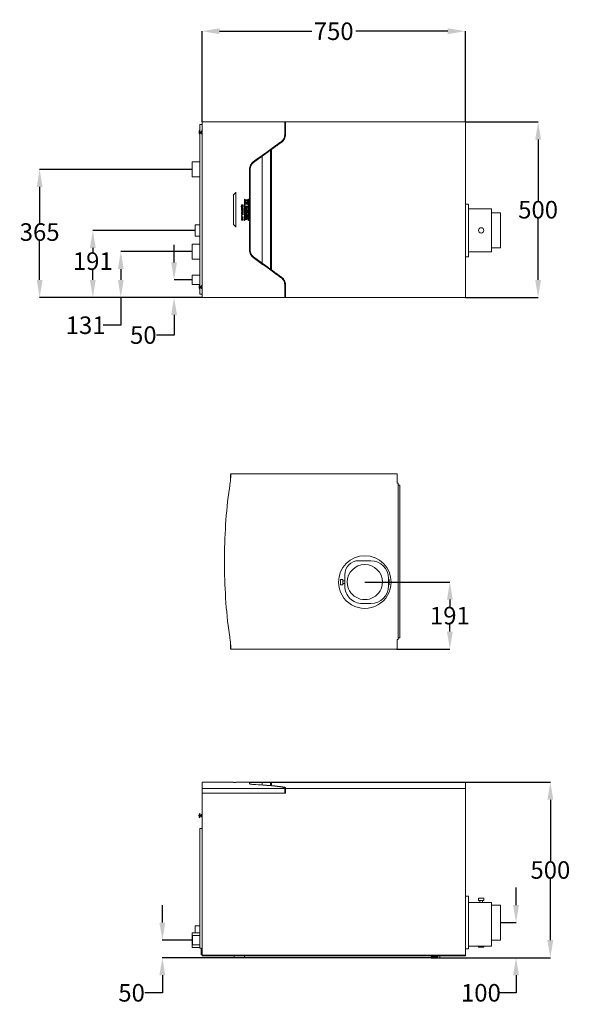
# Model space of a CAD drawing. Units: millimetres. Extents: x 1535 to 3103, y -19416 to -16611.
import ezdxf

# ---------------------------------------------------------------- set-up
doc = ezdxf.new("R2010")
doc.units = ezdxf.units.MM
doc.dimstyles.get("Standard").update_dxf_attribs({"dimtxt": 0.18, "dimasz": 0.18, "dimexe": 0.18, "dimexo": 0.0625, "dimgap": 0.09, "dimtad": 0, "dimtih": 1, "dimtoh": 1, "dimdec": 4, "dimzin": 0, "dimdsep": 46, "dimtxsty": 'Standard', "dimcen": 0.09, "dimadec": 0, "dimazin": 0, "dimtfac": 1, "dimtdec": 4, "dimtofl": 0, "dimtmove": 0, "dimatfit": 3, "dimfxl": 1, "dimtolj": 1, "dimtzin": 0, "dimarcsym": 0})

# ---------------------------------------------------------------- blocks, each defined once
blk = doc.blocks.new('A$C14b26c40')
at = {"color": 0, "linetype": 'Continuous', "lineweight": 0, "extrusion": (0, 1, -2.22045e-16)}
for p, q in [((59, 1450), (9, 1450)), ((9, 1424.7), (9, 1450)), ((109, 1450), (59, 1450)), ((109, 1424.7), (109, 1450)), ((38, 1424.7), (-2, 1424.7)), ((-2, 1359.4), (-2, 1424.7)), ((38, 1424.7), (70, 1424.7)), ((120, 1424.7), (70, 1424.7)), ((120, 1359.4), (120, 1424.7)), ((59, 1359.4), (-16, 1359.4)), ((-16, 1350), (-16, 1359.4)), ((134, 1359.4), (59, 1359.4)), ((134, 1350), (134, 1359.4)), ((-250, 835.5), (-250, 837.5)), ((250, 835.5), (250, 837.5)), ((-152.2, 771.2), (-134.6, 747)), ((134.6, 747), (152.2, 771.2)), ((-116, 737.5), (51.3, 737.5)), ((-30.1, 732.8), (-30.1, 731.8)), ((31.2, 732.8), (-30.1, 732.8)), ((-30.1, 731.8), (31.2, 731.8)), ((-27.8, 730.3), (-27.8, 722.9)), ((-20.3, 730.3), (-27.8, 730.3)), ((-17.7, 730.3), (-20.3, 730.3)), ((17.9, 730.4), (16.4, 730.4)), ((16.4, 730.4), (16.4, 723)), ((17.9, 727.6), (17.9, 730.4)), ((31.2, 731.8), (31.2, 732.8)), ((51.3, 737.5), (116, 737.5)), ((-30.1, 721.8), (-30.1, 720.8)), ((31.2, 721.8), (-30.1, 721.8)), ((-30.1, 720.8), (31.2, 720.8)), ((-27.8, 722.9), (-20.3, 722.9)), ((-26.4, 729), (-21.7, 729)), ((-26.4, 724.2), (-26.4, 729)), ((-21.7, 724.2), (-26.4, 724.2)), ((-21.7, 729), (-21.7, 724.2)), ((-20.3, 729), (-18.4, 729)), ((-20.3, 727), (-20.3, 729)), ((-18.2, 727), (-20.3, 727)), ((-20.3, 725.8), (-18.5, 725.8)), ((-20.3, 722.9), (-20.3, 725.8)), ((-17.3, 722.9), (-15.8, 722.9)), ((-14.1, 716.8), (-14.1, 713.4)), ((-9.8, 717.6), (-13.4, 717.6)), ((-13.4, 712.6), (-10.3, 712.6)), ((-13.2, 714.3), (-13.2, 716)), ((-12.4, 716.7), (-10.8, 716.7)), ((-10.8, 713.5), (-12.4, 713.5)), ((-10.3, 712.6), (-9.6, 711.3)), ((-10, 716), (-10, 714.3)), ((-8.5, 728.3), (-9.9, 728.3)), ((-9.9, 728.3), (-9.9, 722.9)), ((-9.9, 722.9), (-8.4, 722.9)), ((-9.6, 711.3), (-8.6, 711.9)), ((-9.1, 712.8), (-9.1, 716.8)), ((-8.6, 711.9), (-9.1, 712.8)), ((-7.4, 717.6), (-8.6, 717.6)), ((-8.6, 717.6), (-8.6, 713.4)), ((-8.5, 727.4), (-8.5, 728.3)), ((-8.4, 722.9), (-8.4, 725.8)), ((-7.9, 712.6), (-3.9, 712.6)), ((-7.4, 714.3), (-7.4, 717.6)), ((-5.1, 713.5), (-6.7, 713.5)), ((-6.4, 726.9), (-6.4, 728.5)), ((-2.2, 726.2), (-4.6, 726.2)), ((-4.6, 725.3), (-0.7, 725.3)), ((-4.3, 717.6), (-4.3, 714.3)), ((-3.1, 717.6), (-4.3, 717.6)), ((-3.1, 713.4), (-3.1, 717.6)), ((-0.9, 724.6), (-2.2, 724.6)), ((-2.1, 717.6), (-2.1, 712.6)), ((-0.9, 717.6), (-2.1, 717.6)), ((-2.1, 712.6), (-0.9, 712.6)), ((-0.9, 712.6), (-0.9, 717.6)), ((0.2, 717.4), (0.2, 712.8)), ((1.7, 717.4), (0.2, 717.4)), ((0.2, 712.8), (1.2, 712.8)), ((0.5, 728.4), (0.5, 723)), ((1.9, 728.4), (0.5, 728.4)), ((0.5, 723), (1.9, 723)), ((1.2, 716.3), (2.8, 712.8)), ((1.2, 712.8), (1.2, 716.3)), ((3.3, 714), (1.7, 717.4)), ((1.9, 727.6), (1.9, 728.4)), ((1.9, 723), (1.9, 726.4)), ((2.8, 712.8), (4.4, 712.8)), ((3.3, 717.4), (3.3, 714)), ((4.4, 717.4), (3.3, 717.4)), ((3.9, 726.4), (3.9, 723)), ((3.9, 723), (5.3, 723)), ((4.4, 712.8), (4.4, 717.4)), ((5.3, 723), (5.3, 726.4)), ((5.3, 717.4), (5.3, 716.3)), ((10.1, 717.4), (5.3, 717.4)), ((5.3, 716.3), (7.1, 716.3)), ((7.1, 716.3), (7.1, 712.8)), ((7.1, 712.8), (8.3, 712.8)), ((7.2, 726.4), (7.2, 723)), ((7.2, 723), (8.6, 723)), ((8.3, 716.3), (10.1, 716.3)), ((8.3, 712.8), (8.3, 716.3)), ((8.6, 723), (8.6, 726.5)), ((12.1, 717.4), (9.6, 712.8)), ((9.6, 712.8), (11.1, 712.8)), ((10.1, 716.3), (10.1, 717.4)), ((11.1, 712.8), (11.6, 713.8)), ((13.8, 726.2), (11.4, 726.2)), ((11.4, 725.3), (15.2, 725.3)), ((11.6, 713.8), (14.4, 713.8)), ((13.9, 717.4), (12.1, 717.4)), ((12.1, 714.6), (13, 716.3)), ((13.9, 714.6), (12.1, 714.6)), ((13, 716.3), (13.9, 714.6)), ((15.1, 724.6), (13.8, 724.6)), ((16.5, 712.8), (13.9, 717.4)), ((14.4, 713.8), (14.9, 712.8)), ((14.9, 712.8), (16.5, 712.8)), ((16.4, 723), (17.9, 723)), ((17.9, 723), (17.9, 726.2)), ((20.6, 716.9), (18.5, 712.9)), ((18.5, 712.9), (19.8, 712.9)), ((19.8, 712.9), (20.3, 713.9)), ((19.9, 726.2), (19.9, 723)), ((19.9, 723), (21.5, 723)), ((20.3, 713.9), (22.1, 713.9)), ((20.5, 714.6), (21.2, 716)), ((22, 714.6), (20.5, 714.6)), ((21.8, 716.9), (20.6, 716.9)), ((21.2, 716), (22, 714.6)), ((21.5, 723), (21.5, 726.7)), ((23.9, 712.9), (21.8, 716.9)), ((22.1, 713.9), (22.6, 712.9)), ((22.6, 712.9), (23.9, 712.9)), ((22.8, 726.7), (24.3, 726.7)), ((26.9, 716.9), (25.8, 716.9)), ((25.8, 715.8), (26.9, 715.8)), ((26.9, 714.1), (25.8, 714.1)), ((25.8, 712.9), (26.9, 712.9)), ((26.2, 725.8), (26.2, 725)), ((26.4, 723), (27.9, 723)), ((26.9, 715.8), (26.9, 716.9)), ((26.9, 712.9), (26.9, 714.1)), ((27.6, 724.1), (27.6, 727.1)), ((28, 716.9), (28, 712.9)), ((30, 716.9), (28, 716.9)), ((28, 712.9), (30, 712.9)), ((28.8, 716.1), (30, 716.1)), ((28.8, 715.3), (28.8, 716.1)), ((30, 715.3), (28.8, 715.3)), ((28.8, 714.5), (30, 714.5)), ((28.8, 713.7), (28.8, 714.5)), ((30, 713.7), (28.8, 713.7)), ((30, 716.1), (30, 716.9)), ((30, 714.5), (30, 715.3)), ((30, 712.9), (30, 713.7)), ((31.2, 720.8), (31.2, 721.8)), ((-242.4, 593.3), (-242.4, 600)), ((-242.4, 593.3), (-226.2, 593.3)), ((-213.6, 593.7), (-226.7, 593.7)), ((-222, 597.4), (-218.3, 597.4)), ((-221.3, 593.7), (-221.3, 597.4)), ((-219.1, 597.4), (-219.1, 593.7)), ((-214.2, 593.3), (214.2, 593.3)), ((-136.2, 593.3), (-136.2, 571.5)), ((-93.8, 571.5), (-93.8, 593.3)), ((43, 593.3), (43, 580.2)), ((75, 580.2), (75, 593.3)), ((98.2, 593.3), (98.2, 571.5)), ((140.6, 571.5), (140.6, 593.3)), ((186.5, 593.3), (186.5, 571.5)), ((213.4, 571.5), (213.4, 593.3)), ((226.8, 593.7), (213.6, 593.7)), ((218.4, 597.4), (222, 597.4)), ((219.1, 593.7), (219.1, 597.4)), ((221.3, 597.4), (221.3, 593.7)), ((226.2, 593.3), (240.9, 593.3)), ((240.9, 600), (240.9, 593.3)), ((-136.2, 571.5), (-93.8, 571.5)), ((43, 580.2), (75, 580.2)), ((98.2, 571.5), (140.6, 571.5)), ((186.5, 571.5), (213.4, 571.5))]:
    blk.add_line(p, q, dxfattribs=at)
at = {"color": 0, "linetype": 'Continuous', "lineweight": 0, "extrusion": (0, -2.22045e-16, -1)}
for centre, radius, start, end in [((-59, 1395), 7.5, 270, 90), ((-59, 1395), 7.5, 90, 270), ((18.5, 724.8), 0.979, 90, 188), ((18.4, 728), 0.944, 90, 150), ((18.2, 727.6), 0.649, 190, 270), ((18.6, 728), 1.12, 152.5603, 206.1144), ((7.2, 724.9), 8.92, 346.6276, 0.3859), ((12.4, 716), 0.77, 360, 90), ((12.4, 714.3), 0.77, 270, 0), ((10.8, 716), 0.77, 90, 180), ((10.8, 714.3), 0.769, 180, 270), ((7.1, 725.8), 1.29, 0, 76.5206), ((7.1, 725.8), 1.29, 76.5206, 122.1313), ((6.7, 714.3), 0.77, 270, 0), ((5.1, 714.3), 0.769, 180, 270), ((3.3, 725.1), 1.28, 203.332, 8.2742), ((3.4, 726.2), 1.22, 0, 180), ((-2.9, 726.4), 0.961, 0, 180), ((-6.3, 726.4), 0.942, 0, 180), ((-12.6, 725.1), 1.28, 203.332, 8.2742), ((-12.6, 726.2), 1.22, 0, 180), ((-18.9, 726.4), 1.04, 348.187, 191.813), ((-24.8, 724.6), 0.737, 301.727, 18.273), ((-25, 724.4), 1.03, 25.5209, 99.3758), ((-25, 726.7), 0.76, 359.0508, 76.9492), ((-24.5, 729.5), 3.4, 245.4904, 272.5096), ((-25, 725.2), 1.32, 249.5894, 294.3321), ((-25.4, 725.8), 1.74, 72.9933, 104.5096), ((-25.8, 714.9), 0.857, 270, 90), ((-25, 725), 1.14, 180, 249.5894), ((-25.7, 726.9), 0.559, 104.5096, 245.4904), ((-30.5, 724.1), 2.9, 337.6012, 0)]:
    blk.add_arc(centre, radius, start, end, dxfattribs=at)
at = {"color": 0, "linetype": 'Continuous', "lineweight": 0}
for centre, radius, start, end in [((-116, 760.5), 23, 216, 270), ((-17.7, 728.3), 1.99, 290, 90), ((116, 760.5), 23, 270, 324), ((-14.3, 724.2), 3.27, 172, 204), ((-17.6, 725), 1.5, 359.6141, 69.8279), ((-13.4, 716.8), 0.77, 90, 180), ((-13.4, 713.4), 0.77, 180, 270), ((-9.8, 716.8), 0.77, 0, 90), ((-7.9, 713.4), 0.77, 180, 270), ((-6.8, 726.7), 1.82, 77.4414, 158.0893), ((-3.4, 725.8), 2.69, 349.6951, 191.9988), ((-3.4, 725.4), 2.65, 184.2718, 342.2395), ((-3.9, 713.4), 0.77, 270, 0), ((3.5, 726.7), 1.85, 30.9134, 150.8836), ((6.8, 726.4), 2.05, 34.7711, 145.2289), ((7.3, 726.8), 1.35, 345.2289, 34.7711), ((12.6, 725.8), 2.69, 349.6951, 191.9988), ((12.6, 725.4), 2.65, 184.2718, 342.2395), ((19.6, 726.7), 1.91, 0, 150), ((24.3, 724.4), 1.67, 142.5096, 223.641), ((24.6, 726.6), 1.84, 102.738, 176.9461), ((24.3, 724.4), 1.67, 87.4904, 142.5096), ((24.5, 725.7), 2.82, 237.7902, 279.5805), ((25.8, 714.9), 2, 90, 270), ((25.3, 723.5), 4.99, 77.262, 102.738), ((25, 724.1), 1.24, 269.8556, 344.1444), ((25.4, 726.4), 0.999, 260.6242, 323.3758), ((28.5, 723.9), 2.33, 182.0066, 201.9934), ((26.4, 727.1), 1.22, 0, 90)]:
    blk.add_arc(centre, radius, start, end, dxfattribs=at)
for points, knots in [([(-250, 1350), (-243.1, 1350), (-236.2, 1350), (-222.5, 1350), (-215.7, 1350), (-209, 1350)], [-41.285922, -41.285922, -41.285922, -41.285922, -20.63483, -20.63483, 0, 0, 0, 0]), ([(-250, 837.5), (-250, 921.1), (-250, 1009.7), (-250, 1175.5), (-250, 1266.9), (-250, 1350)], [-505.856177, -505.856177, -505.856177, -505.856177, -249.283382, -249.283382, 0, 0, 0, 0]), ([(-209, 1350), (-209, 1350), (-209, 1350), (-139.8, 1350), (-69.9, 1350), (69.9, 1350), (139.8, 1350), (209, 1350)], [-419.26153, -419.26153, -419.26153, -419.26153, -419.261035, -419.261035, -209.630268, -209.630268, 0, 0, 0, 0]), ([(209, 1350), (215.7, 1350), (222.5, 1350), (236.2, 1350), (243.1, 1350), (250, 1350)], [-41.285914, -41.285914, -41.285914, -41.285914, -20.647328, -20.647328, -0.00608, -0.00608, -0.00608, -0.00608]), ([(250, 1350), (250, 1266.9), (250, 1175.5), (250, 1009.7), (250, 921.1), (250, 837.5)], [-494.187217, -494.187217, -494.187217, -494.187217, -250.652029, -250.652029, -0.000011, -0.000011, -0.000011, -0.000011]), ([(-213.1, 837.5), (-219.2, 837.5), (-225.3, 837.5), (-237.7, 837.5), (-243.8, 837.5), (-250, 837.5)], [-37.002598, -37.002598, -37.002598, -37.002598, -18.500762, -18.500762, -0.000021, -0.000021, -0.000021, -0.000021]), ([(-250, 835.5), (-243.8, 835.5), (-237.7, 835.5), (-225.3, 835.5), (-219.2, 835.5), (-213.1, 835.5)], [0, 0, 0, 0, 18.500623, 18.500623, 37.00151, 37.00151, 37.00151, 37.00151]), ([(-250, 600), (-250, 639.3), (-250, 678.5), (-250, 757), (-250, 796.3), (-250, 835.5)], [0, 0, 0, 0, 117.75004, 117.75004, 235.500079, 235.500079, 235.500079, 235.500079]), ([(-192.8, 827.2), (-194.1, 829), (-195.6, 830.5), (-198.7, 833), (-200.2, 834), (-203.5, 835.7), (-205.4, 836.4), (-209.3, 837.3), (-211.2, 837.5), (-213.1, 837.5)], [-23.745913, -23.745913, -23.745913, -23.745913, -17.182639, -17.182639, -11.876434, -11.876434, -5.748162, -5.748162, -0.000001, -0.000001, -0.000001, -0.000001]), ([(-213.1, 835.5), (-211.3, 835.5), (-209.6, 835.3), (-206, 834.5), (-204.3, 833.8), (-201.2, 832.3), (-199.8, 831.4), (-197, 829.1), (-195.6, 827.6), (-194.5, 826)], [0.000017, 0.000017, 0.000017, 0.000017, 5.296859, 5.296859, 10.915713, 10.915713, 15.854912, 15.854912, 21.841001, 21.841001, 21.841001, 21.841001]), ([(-194.5, 826), (-192.2, 822.9), (-189.9, 819.7), (-185.3, 813.5), (-183.1, 810.3), (-180.8, 807.2)], [0.000017, 0.000017, 0.000017, 0.000017, 11.703862, 11.703862, 23.407759, 23.407759, 23.407759, 23.407759]), ([(-181, 810.8), (-182.9, 813.6), (-184.9, 816.3), (-188.9, 821.7), (-190.9, 824.5), (-192.8, 827.2)], [-20.317687, -20.317687, -20.317687, -20.317687, -10.158837, -10.158837, -0.000017, -0.000017, -0.000017, -0.000017]), ([(180.8, 807.2), (183.1, 810.3), (185.3, 813.5), (189.9, 819.7), (192.2, 822.9), (194.5, 826)], [0, 0, 0, 0, 11.702388, 11.702388, 23.404723, 23.404723, 23.404723, 23.404723]), ([(192.8, 827.2), (190.9, 824.5), (188.9, 821.7), (184.9, 816.3), (182.9, 813.6), (181, 810.9)], [-20.314539, -20.314539, -20.314539, -20.314539, -10.157287, -10.157287, 0, 0, 0, 0]), ([(213.1, 837.5), (211.2, 837.5), (209.3, 837.3), (205.4, 836.4), (203.5, 835.7), (200.2, 834), (198.7, 833), (195.6, 830.5), (194.1, 829), (192.8, 827.2)], [-23.74419, -23.74419, -23.74419, -23.74419, -18.000421, -18.000421, -11.877372, -11.877372, -6.567902, -6.567902, -0.000055, -0.000055, -0.000055, -0.000055]), ([(194.5, 826), (195.6, 827.6), (197, 829.1), (199.8, 831.4), (201.2, 832.3), (204.3, 833.8), (206, 834.5), (209.6, 835.3), (211.3, 835.5), (213.1, 835.5)], [0.000015, 0.000015, 0.000015, 0.000015, 5.981062, 5.981062, 10.916486, 10.916486, 16.539303, 16.539303, 21.839426, 21.839426, 21.839426, 21.839426]), ([(250, 837.5), (243.8, 837.5), (237.7, 837.5), (225.3, 837.5), (219.2, 837.5), (213.1, 837.5)], [-37.002102, -37.002102, -37.002102, -37.002102, -18.501227, -18.501227, -0.000002, -0.000002, -0.000002, -0.000002]), ([(213.1, 835.5), (219.2, 835.5), (225.3, 835.5), (237.7, 835.5), (243.8, 835.5), (250, 835.5)], [0.000014, 0.000014, 0.000014, 0.000014, 18.496367, 18.496367, 36.992455, 36.992455, 36.992455, 36.992455]), ([(250, 835.5), (250, 796.3), (250, 757), (250, 678.5), (250, 639.3), (250, 600)], [0, 0, 0, 0, 117.75004, 117.75004, 235.500079, 235.500079, 235.500079, 235.500079]), ([(-171.3, 797.5), (-172.9, 799.7), (-174.5, 802), (-177.7, 806.4), (-179.3, 808.6), (-181, 810.8)], [-16.533837, -16.533837, -16.533837, -16.533837, -8.26692, -8.26692, 0, 0, 0, 0]), ([(-180.8, 807.2), (-173.3, 797), (-165.9, 786.7), (-151.1, 766.3), (-143.6, 756), (-136.2, 745.8)], [-76.010584, -76.010584, -76.010584, -76.010584, -38.005385, -38.005385, -0.000327, -0.000327, -0.000327, -0.000327]), ([(51.3, 797.5), (14.1, 797.5), (-23, 797.5), (-97.3, 797.5), (-134.4, 797.5), (-171.3, 797.5)], [-222.935899, -222.935899, -222.935899, -222.935899, -111.458383, -111.458383, 0, 0, 0, 0]), ([(-152.2, 771.2), (-155.1, 775.3), (-158.1, 779.3), (-163.9, 787.4), (-166.9, 791.5), (-169.8, 795.5)], [-30.046557, -30.046557, -30.046557, -30.046557, -15.023308, -15.023308, -0.000037, -0.000037, -0.000037, -0.000037]), ([(-169.8, 795.5), (-133.1, 795.5), (-96.3, 795.5), (-22.6, 795.5), (14.4, 795.5), (51.3, 795.5)], [-221.501048, -221.501048, -221.501048, -221.501048, -110.760203, -110.760203, -0.000516, -0.000516, -0.000516, -0.000516]), ([(171.3, 797.5), (151.3, 797.5), (131.4, 797.5), (91.3, 797.5), (71.3, 797.5), (51.3, 797.5)], [-120.374736, -120.374736, -120.374736, -120.374736, -60.189703, -60.189703, -0.000579, -0.000579, -0.000579, -0.000579]), ([(51.3, 795.5), (71.1, 795.5), (90.9, 795.5), (130.4, 795.5), (150.1, 795.5), (169.8, 795.5)], [-118.911825, -118.911825, -118.911825, -118.911825, -59.458029, -59.458029, -0.000035, -0.000035, -0.000035, -0.000035]), ([(136.2, 745.8), (143.6, 756), (151.1, 766.3), (165.9, 786.7), (173.3, 797), (180.8, 807.2)], [-76.013114, -76.013114, -76.013114, -76.013114, -38.006628, -38.006628, 0, 0, 0, 0]), ([(169.8, 795.5), (166.9, 791.5), (163.9, 787.4), (158.1, 779.3), (155.1, 775.3), (152.2, 771.2)], [-30.046719, -30.046719, -30.046719, -30.046719, -15.023446, -15.023446, -0.000196, -0.000196, -0.000196, -0.000196]), ([(181, 810.9), (179.3, 808.6), (177.7, 806.4), (174.5, 802), (172.9, 799.7), (171.3, 797.5)], [-16.536975, -16.536975, -16.536975, -16.536975, -8.268486, -8.268486, 0, 0, 0, 0]), ([(152.2, 771.2), (101.6, 771.2), (50.8, 771.2), (-50.8, 771.2), (-101.6, 771.2), (-152.2, 771.2)], [-304.916092, -304.916092, -304.916092, -304.916092, -152.460224, -152.460224, -0.000166, -0.000166, -0.000166, -0.000166]), ([(-136.2, 745.8), (-135, 744.2), (-133.6, 742.7), (-130.6, 740.1), (-129, 739.1), (-125.4, 737.3), (-123.4, 736.5), (-119.5, 735.7), (-117.8, 735.5), (-116, 735.5)], [-23.65272, -23.65272, -23.65272, -23.65272, -17.510991, -17.510991, -11.83071, -11.83071, -5.397836, -5.397836, -0.000495, -0.000495, -0.000495, -0.000495]), ([(-116, 735.5), (-88.2, 735.5), (-60.3, 735.5), (-4.5, 735.5), (23.4, 735.5), (51.3, 735.5)], [-167.332601, -167.332601, -167.332601, -167.332601, -83.677369, -83.677369, -0.000366, -0.000366, -0.000366, -0.000366]), ([(51.3, 735.5), (62.1, 735.5), (72.8, 735.5), (94.4, 735.5), (105.2, 735.5), (116, 735.5)], [-64.803846, -64.803846, -64.803846, -64.803846, -32.402159, -32.402159, -0.000423, -0.000423, -0.000423, -0.000423]), ([(116, 735.5), (117.7, 735.5), (119.5, 735.7), (123.4, 736.5), (125.4, 737.3), (129, 739.1), (130.6, 740.1), (133.6, 742.7), (135, 744.2), (136.2, 745.8)], [-23.651745, -23.651745, -23.651745, -23.651745, -18.257967, -18.257967, -11.830723, -11.830723, -6.146437, -6.146437, -0.000294, -0.000294, -0.000294, -0.000294]), ([(-49.8, 696.7), (-33.2, 696.7), (-16.6, 696.7), (16.6, 696.7), (33.2, 696.7), (49.8, 696.7)], [0.000256, 0.000256, 0.000256, 0.000256, 49.791229, 49.791229, 99.577835, 99.577835, 99.577835, 99.577835]), ([(-42.6, 689.5), (-43.8, 690.7), (-45, 691.9), (-47.4, 694.3), (-48.6, 695.5), (-49.8, 696.7)], [0.000206, 0.000206, 0.000206, 0.000206, 5.067844, 5.067844, 10.135494, 10.135494, 10.135494, 10.135494]), ([(42.6, 689.5), (28.4, 689.5), (14.2, 689.5), (-14.2, 689.5), (-28.4, 689.5), (-42.6, 689.5)], [0.000196, 0.000196, 0.000196, 0.000196, 42.618954, 42.618954, 85.240453, 85.240453, 85.240453, 85.240453]), ([(49.8, 696.7), (48.6, 695.5), (47.4, 694.3), (45, 691.9), (43.8, 690.7), (42.6, 689.5)], [0.000258, 0.000258, 0.000258, 0.000258, 5.067905, 5.067905, 10.135542, 10.135542, 10.135542, 10.135542]), ([(-170, 600), (-183.2, 600), (-196.5, 600), (-223.2, 600), (-236.6, 600), (-250, 600)], [0, 0, 0, 0, 40.25799, 40.25799, 80.515981, 80.515981, 80.515981, 80.515981]), ([(-220.2, 591.4), (-221.5, 591.4), (-222.7, 591.7), (-223.9, 592.1), (-224.9, 592.5), (-225.9, 593), (-226.7, 593.7)], [0, 0, 0, 0, 0.541883, 0.541883, 0.541883, 1, 1, 1, 1]), ([(-222, 597.4), (-222.2, 597.4), (-222.4, 597.5), (-222.6, 597.5), (-222.9, 597.6), (-223.3, 597.7), (-223.5, 597.9), (-223.7, 598), (-223.9, 598.2), (-224, 598.4), (-224.3, 598.6), (-224.5, 599), (-224.6, 599.4), (-224.7, 599.6), (-224.7, 599.8), (-224.7, 600)], [0.1308296, 0.1308296, 0.1308296, 0.1308296, 0.2351204, 0.2351204, 0.2351204, 0.4776569, 0.4776569, 0.4776569, 0.637436, 0.637436, 0.637436, 0.8818534, 0.8818534, 0.8818534, 1, 1, 1, 1]), ([(-213.6, 593.7), (-214.7, 592.9), (-215.8, 592.3), (-217, 591.9), (-218, 591.6), (-219.1, 591.4), (-220.2, 591.4)], [0, 0, 0, 0, 0.541883, 0.541883, 0.541883, 1, 1, 1, 1]), ([(-215.7, 600), (-215.7, 599.6), (-215.8, 599.2), (-216, 598.8), (-216.2, 598.5), (-216.4, 598.2), (-216.7, 598), (-216.9, 597.9), (-217.1, 597.8), (-217.3, 597.7), (-217.6, 597.5), (-218, 597.4), (-218.3, 597.4)], [0, 0, 0, 0, 0.2351204, 0.2351204, 0.2351204, 0.4776569, 0.4776569, 0.4776569, 0.637436, 0.637436, 0.637436, 0.8691704, 0.8691704, 0.8691704, 0.8691704]), ([(170, 600), (113.6, 600), (56.8, 600), (-56.8, 600), (-113.6, 600), (-170, 600)], [-340.842166, -340.842166, -340.842166, -340.842166, -170.421592, -170.421592, 0, 0, 0, 0]), ([(250, 600), (236.6, 600), (223.2, 600), (196.5, 600), (183.2, 600), (170, 600)], [0.000001, 0.000001, 0.000001, 0.000001, 40.257991, 40.257991, 80.515982, 80.515982, 80.515982, 80.515982]), ([(220.2, 591.4), (218.9, 591.4), (217.7, 591.7), (216.5, 592.1), (215.5, 592.5), (214.5, 593), (213.6, 593.7)], [0, 0, 0, 0, 0.541883, 0.541883, 0.541883, 1, 1, 1, 1]), ([(218.4, 597.4), (218.2, 597.4), (218, 597.5), (217.8, 597.5), (217.5, 597.6), (217.1, 597.7), (216.9, 597.9), (216.7, 598), (216.5, 598.2), (216.3, 598.4), (216.1, 598.6), (215.9, 599), (215.8, 599.4), (215.7, 599.6), (215.7, 599.8), (215.7, 600)], [0.1308296, 0.1308296, 0.1308296, 0.1308296, 0.2351204, 0.2351204, 0.2351204, 0.4776569, 0.4776569, 0.4776569, 0.637436, 0.637436, 0.637436, 0.8818534, 0.8818534, 0.8818534, 1, 1, 1, 1]), ([(226.8, 593.7), (225.7, 592.9), (224.6, 592.3), (223.4, 591.9), (222.4, 591.6), (221.3, 591.4), (220.2, 591.4)], [0, 0, 0, 0, 0.541883, 0.541883, 0.541883, 1, 1, 1, 1]), ([(224.7, 600), (224.7, 599.6), (224.6, 599.2), (224.4, 598.8), (224.2, 598.5), (224, 598.2), (223.7, 598), (223.5, 597.9), (223.3, 597.8), (223.1, 597.7), (222.8, 597.5), (222.4, 597.4), (222, 597.4)], [0, 0, 0, 0, 0.2351204, 0.2351204, 0.2351204, 0.4776569, 0.4776569, 0.4776569, 0.637436, 0.637436, 0.637436, 0.8691704, 0.8691704, 0.8691704, 0.8691704])]:
    blk.add_open_spline(points, degree=3, knots=knots, dxfattribs=at)
blk = doc.blocks.new('A$Ca38bf96e')
at = {"color": 0, "linetype": 'Continuous', "lineweight": 0, "extrusion": (2.22045e-16, 1, -2.22045e-16)}
for p, q in [((-150, 1450), (-150, 1424.7)), ((-50, 1450), (-150, 1450)), ((-50, 1424.7), (-50, 1450)), ((-107.2, 1424.7), (-157.2, 1424.7)), ((-157.2, 1359.4), (-157.2, 1424.7)), ((-107.2, 1424.7), (-82.8, 1424.7)), ((-32.8, 1424.7), (-82.8, 1424.7)), ((-32.8, 1424.7), (-32.8, 1359.4)), ((-169.6, 1387.5), (-169.6, 1402.5)), ((-169.6, 1402.5), (-162.6, 1402.5)), ((-162.6, 1387.5), (-169.6, 1387.5)), ((-162.6, 1402.5), (-162.6, 1387.5)), ((-162.6, 1398.5), (-157.2, 1398.5)), ((-157.2, 1391.5), (-162.6, 1391.5)), ((-32.8, 1402.5), (-30.4, 1402.5)), ((-30.4, 1387.5), (-32.8, 1387.5)), ((-30.4, 1387.5), (-30.4, 1402.5)), ((-500, 797.5), (-500, 1350)), ((-481.8, 1350), (-9.6, 1350)), ((-175, 1359.4), (-175, 1350)), ((-25, 1359.4), (-175, 1359.4)), ((-25, 1350), (-25, 1359.4)), ((-7.6, 1350), (-9.6, 1350)), ((-7.6, 1350), (-7.6, 600)), ((-7.6, 1350), (-6.8, 1350)), ((-6.8, 1350), (-5, 1350)), ((-5, 1350), (-5, 600)), ((0, 1277.7), (-5, 1277.7)), ((-5, 1271.6), (-2.5, 1271.6)), ((-2.5, 1271.6), (-2.5, 1253)), ((0, 1253), (0, 1277.7)), ((-2.5, 1253), (0, 1253)), ((-482.2, 837.5), (-468.8, 837.5)), ((-468.8, 835.5), (-482.2, 835.5)), ((-468.8, 600), (-468.8, 837.5)), ((-468.8, 835.5), (-468.8, 600)), ((-500, 771.2), (-500, 795.5)), ((-490, 795.5), (-490.3, 795.5)), ((-489.9, 797.5), (-490.2, 797.5)), ((-492, 771.2), (-492.2, 771.2)), ((-500, 732.8), (-500, 735.5)), ((-500, 731.8), (-500, 732.8)), ((-500, 732.8), (-499.7, 732.8)), ((-500, 730.4), (-500, 731.8)), ((-499.7, 731.8), (-500, 731.8)), ((-499.9, 730.4), (-500, 730.4)), ((-500, 728.6), (-500, 730.4)), ((-500, 728.6), (-500, 728.5)), ((-499.9, 728.6), (-500, 728.6)), ((-500, 728.5), (-500, 728.4)), ((-499.8, 728.5), (-500, 728.5)), ((-499.8, 728.4), (-500, 728.4)), ((-500, 728.4), (-500, 727.1)), ((-500, 724.1), (-500, 727.1)), ((-500, 723), (-500, 724.1)), ((-499.7, 723), (-500, 723)), ((-500, 723), (-500, 722.9)), ((-500, 722.9), (-500, 722.8)), ((-499.8, 722.9), (-500, 722.9)), ((-500, 721.8), (-500, 722.8)), ((-500, 722.8), (-500, 722.8)), ((-499.8, 722.8), (-500, 722.8)), ((-499.9, 722.8), (-500, 722.8)), ((-499.7, 721.8), (-500, 721.8)), ((-500, 720.8), (-500, 721.8)), ((-500, 717.4), (-500, 720.8)), ((-500, 720.8), (-499.7, 720.8)), ((-500, 716.9), (-500, 717.4)), ((-500, 717.4), (-499.9, 717.4)), ((-499.7, 716.9), (-500, 716.9)), ((-500, 716.1), (-500, 716.9)), ((-499.7, 716.1), (-500, 716.1)), ((-500, 715.3), (-500, 716.1)), ((-499.7, 715.3), (-500, 715.3)), ((-500, 714.5), (-500, 715.3)), ((-499.7, 714.5), (-500, 714.5)), ((-500, 713.7), (-500, 714.5)), ((-499.7, 713.7), (-500, 713.7)), ((-500, 712.9), (-500, 713.7)), ((-499.7, 712.9), (-500, 712.9)), ((-500, 712.8), (-500, 712.9)), ((-500, 696.7), (-500, 712.8)), ((-499.9, 712.8), (-500, 712.8)), ((0, 721.4), (-5, 721.4)), ((0, 706.4), (0, 721.4)), ((0, 691.4), (0, 706.4)), ((-500, 600), (-500, 689.5)), ((0, 691.4), (-5, 691.4)), ((-468.8, 600), (-482.4, 600)), ((-9.6, 600), (-468.8, 600)), ((-404.9, 593.7), (-411.4, 593.7)), ((-406.7, 597.4), (-404.9, 597.4)), ((-406, 593.7), (-406, 597.4)), ((-404.9, 597.4), (-403, 597.4)), ((-398.3, 593.7), (-404.9, 593.7)), ((-403.7, 593.7), (-403.7, 597.4)), ((-368.6, 600), (-368.6, 593.3)), ((-368.6, 593.3), (-27.2, 593.3)), ((-91, 580.2), (-91, 593.3)), ((-71.2, 571.5), (-71.2, 593.3)), ((-63.4, 571.5), (-63.4, 593.3)), ((-36.5, 571.5), (-36.5, 593.3)), ((-28.8, 571.5), (-28.8, 593.3)), ((-27.2, 597.3), (-10.3, 597.3)), ((-27.2, 593.3), (-27.2, 597.3)), ((-9.6, 600), (-7.6, 600)), ((-9.6, 597.6), (-7.6, 600)), ((-6.8, 600), (-7.6, 600)), ((-5, 600), (-6.8, 600)), ((-91, 580.2), (-75, 580.2)), ((-75, 580.2), (-71.2, 580.2)), ((-71.2, 571.5), (-63.4, 571.5)), ((-63.4, 571.5), (-50, 571.5)), ((-50, 571.5), (-36.5, 571.5)), ((-36.5, 571.5), (-28.8, 571.5))]:
    blk.add_line(p, q, dxfattribs=at)
at = {"color": 0, "linetype": 'Continuous', "lineweight": 0, "extrusion": (-4.93038e-32, -2.22045e-16, -1)}
for centre, radius, start, end in [((404.2, 603.7), 12.4, 273.1216, 305.7216), ((406.7, 600.1), 2.67, 270, 357.7067), ((405.5, 603.7), 12.4, 234.2784, 266.8784), ((403, 600.1), 2.67, 182.2933, 270)]:
    blk.add_arc(centre, radius, start, end, dxfattribs=at)
at = {"color": 0, "linetype": 'Continuous', "lineweight": 0}
blk.add_arc((-10.3, 598.2), 0.911, 270, 320, dxfattribs=at)
for points, knots in [([(-500, 1350), (-500, 1350), (-500, 1350), (-500, 1350), (-495.3, 1350), (-485.9, 1350)], [-209.630764, -209.630764, -209.630764, -209.630764, -209.630268, -209.630268, 0, 0, 0, 0]), ([(-485.9, 1350), (-484.6, 1350), (-483.5, 1350), (-482.1, 1350), (-481.8, 1350), (-481.8, 1350)], [-41.285914, -41.285914, -41.285914, -41.285914, -20.647328, -20.647328, -0.00608, -0.00608, -0.00608, -0.00608]), ([(-481.8, 1350), (-481.9, 1266.9), (-482, 1175.5), (-482.1, 1009.7), (-482.2, 921.1), (-482.2, 837.5)], [-494.187217, -494.187217, -494.187217, -494.187217, -250.652029, -250.652029, -0.000011, -0.000011, -0.000011, -0.000011]), ([(-486.9, 827.2), (-487.2, 824.5), (-487.6, 821.7), (-488.3, 816.3), (-488.6, 813.6), (-489, 810.9)], [-20.314539, -20.314539, -20.314539, -20.314539, -10.157287, -10.157287, 0, 0, 0, 0]), ([(-489, 807.2), (-488.6, 810.3), (-488.2, 813.5), (-487.4, 819.7), (-487, 822.9), (-486.7, 826)], [0, 0, 0, 0, 11.702388, 11.702388, 23.404723, 23.404723, 23.404723, 23.404723]), ([(-484.2, 837.5), (-484.4, 837.5), (-484.6, 837.3), (-485.1, 836.4), (-485.3, 835.7), (-485.8, 834), (-486, 833), (-486.5, 830.5), (-486.7, 829), (-486.9, 827.2)], [-23.74419, -23.74419, -23.74419, -23.74419, -18.000421, -18.000421, -11.877372, -11.877372, -6.567902, -6.567902, -0.000055, -0.000055, -0.000055, -0.000055]), ([(-486.7, 826), (-486.5, 827.6), (-486.3, 829.1), (-485.9, 831.4), (-485.7, 832.3), (-485.2, 833.8), (-485, 834.5), (-484.6, 835.3), (-484.4, 835.5), (-484.2, 835.5)], [0.000015, 0.000015, 0.000015, 0.000015, 5.981062, 5.981062, 10.916486, 10.916486, 16.539303, 16.539303, 21.839426, 21.839426, 21.839426, 21.839426]), ([(-482.2, 837.5), (-482.2, 837.5), (-482.4, 837.5), (-483.1, 837.5), (-483.6, 837.5), (-484.2, 837.5)], [-37.002102, -37.002102, -37.002102, -37.002102, -18.501227, -18.501227, -0.000002, -0.000002, -0.000002, -0.000002]), ([(-484.2, 835.5), (-483.6, 835.5), (-483.1, 835.5), (-482.4, 835.5), (-482.2, 835.5), (-482.2, 835.5)], [0.000014, 0.000014, 0.000014, 0.000014, 18.496367, 18.496367, 36.992455, 36.992455, 36.992455, 36.992455]), ([(-482.2, 835.5), (-482.3, 796.3), (-482.3, 757), (-482.4, 678.5), (-482.4, 639.3), (-482.4, 600)], [0, 0, 0, 0, 117.75004, 117.75004, 235.500079, 235.500079, 235.500079, 235.500079]), ([(-490.2, 797.5), (-492.5, 797.5), (-494.4, 797.5), (-497.3, 797.5), (-498.4, 797.5), (-499.1, 797.5)], [-120.374736, -120.374736, -120.374736, -120.374736, -60.189703, -60.189703, -0.000579, -0.000579, -0.000579, -0.000579]), ([(-499.1, 795.5), (-498.4, 795.5), (-497.4, 795.5), (-494.4, 795.5), (-492.6, 795.5), (-490.3, 795.5)], [-118.911825, -118.911825, -118.911825, -118.911825, -59.458029, -59.458029, -0.000035, -0.000035, -0.000035, -0.000035]), ([(-493.8, 745.8), (-493.1, 756), (-492.4, 766.3), (-490.8, 786.7), (-489.9, 797), (-489, 807.2)], [-76.013114, -76.013114, -76.013114, -76.013114, -38.006628, -38.006628, 0, 0, 0, 0]), ([(-490.3, 795.5), (-490.7, 791.5), (-491, 787.4), (-491.6, 779.3), (-491.9, 775.3), (-492.2, 771.2)], [-30.046719, -30.046719, -30.046719, -30.046719, -15.023446, -15.023446, -0.000196, -0.000196, -0.000196, -0.000196]), ([(-489, 810.9), (-489.2, 808.6), (-489.4, 806.4), (-489.8, 802), (-490, 799.7), (-490.2, 797.5)], [-16.536975, -16.536975, -16.536975, -16.536975, -8.268486, -8.268486, 0, 0, 0, 0]), ([(-492.2, 771.2), (-497.4, 771.2), (-500, 771.2), (-500, 771.2), (-500, 771.2), (-500, 771.2)], [-304.916092, -304.916092, -304.916092, -304.916092, -152.460224, -152.460224, -152.45883, -152.45883, -152.45883, -152.45883]), ([(-499.1, 735.5), (-498.7, 735.5), (-498.3, 735.5), (-497, 735.5), (-496.3, 735.5), (-495.5, 735.5)], [-64.803846, -64.803846, -64.803846, -64.803846, -32.402159, -32.402159, -0.000423, -0.000423, -0.000423, -0.000423]), ([(-495.5, 735.5), (-495.3, 735.5), (-495.2, 735.7), (-494.9, 736.5), (-494.7, 737.3), (-494.4, 739.1), (-494.3, 740.1), (-494, 742.7), (-493.9, 744.2), (-493.8, 745.8)], [-23.651745, -23.651745, -23.651745, -23.651745, -18.257967, -18.257967, -11.830723, -11.830723, -6.146437, -6.146437, -0.000294, -0.000294, -0.000294, -0.000294]), ([(-499.2, 696.7), (-499.2, 695.5), (-499.2, 694.3), (-499.3, 691.9), (-499.4, 690.7), (-499.4, 689.5)], [0.000258, 0.000258, 0.000258, 0.000258, 5.067905, 5.067905, 10.135542, 10.135542, 10.135542, 10.135542]), ([(-490.2, 600), (-496.7, 600), (-500, 600), (-500, 600), (-500, 600), (-500, 600)], [-340.842166, -340.842166, -340.842166, -340.842166, -170.421592, -170.421592, -170.421084, -170.421084, -170.421084, -170.421084]), ([(-482.4, 600), (-482.4, 600), (-483.1, 600), (-485.7, 600), (-487.6, 600), (-490.2, 600)], [0.000001, 0.000001, 0.000001, 0.000001, 40.257991, 40.257991, 80.515982, 80.515982, 80.515982, 80.515982])]:
    blk.add_open_spline(points, degree=3, knots=knots, dxfattribs=at)
for points in [[(-499.1, 797.5), (-499.7, 797.5), (-500, 797.5), (-500, 797.5)], [(-500, 795.5), (-500, 795.5), (-499.7, 795.5), (-499.1, 795.5)], [(-500, 735.5), (-500, 735.5), (-499.7, 735.5), (-499.1, 735.5)], [(-500, 696.7), (-500, 696.7), (-499.7, 696.7), (-499.2, 696.7)], [(-499.4, 689.5), (-499.8, 689.5), (-500, 689.5), (-500, 689.5)]]:
    blk.add_open_spline(points, degree=3, dxfattribs=at)
blk = doc.blocks.new('A$C766f65f7')
at = {"color": 0, "linetype": 'Continuous', "lineweight": 0}
for p, q in [((-217.5, 0), (217.8, 0)), ((-217.5, -5), (-217.5, 0)), ((217.8, 0), (217.8, -5)), ((-250, -9.6), (-250, -481.8)), ((-223.5, -7.6), (-248, -7.6)), ((-222.7, -5), (-222.7, -6.8)), ((222.7, -5), (-222.7, -5)), ((222.7, -6.8), (222.7, -5)), ((248, -7.6), (223.5, -7.6)), ((250, -481.8), (250, -9.6)), ((70, -32.8), (48, -32.8)), ((59, -30.4), (51.5, -30.4)), ((51.5, -30.4), (51.5, -32.8)), ((66.5, -30.4), (59, -30.4)), ((66.5, -30.4), (66.5, -32.8)), ((-2, -82.8), (-2, -117.2)), ((120, -107.2), (120, -82.8)), ((38, -157.2), (70, -157.2)), ((51.5, -162.6), (59, -162.6)), ((51.5, -162.6), (51.5, -169.6)), ((55.5, -157.2), (55.5, -162.6)), ((59, -162.6), (66.5, -162.6)), ((62.5, -157.2), (62.5, -162.6)), ((66.5, -162.6), (66.5, -169.6)), ((59, -169.6), (51.5, -169.6)), ((66.5, -169.6), (59, -169.6)), ((-250, -482.2), (-250, -482.2)), ((-30.1, -499.7), (-30.1, -500)), ((31.2, -500), (-30.1, -500)), ((31.2, -500), (31.2, -499.7)), ((250, -482.2), (250, -482.2))]:
    blk.add_line(p, q, dxfattribs=at)
for centre, radius, start, end in [((-248, -9.6), 2, 90, 180), ((-223.5, -6.8), 0.8, 270, 0), ((59, -100), 75, 90, 270), ((59, -100), 75, 270, 90), ((223.5, -6.8), 0.8, 180, 270), ((248, -9.6), 2, 360, 90), ((48, -82.8), 50, 90, 180), ((59, -100), 50, 90, 270), ((59, -100), 50, 270, 90), ((70, -82.8), 50, 0, 90), ((70, -107.2), 50, 270, 360), ((38, -117.2), 40, 180, 270)]:
    blk.add_arc(centre, radius, start, end, dxfattribs=at)
for points, knots in [([(-250, -481.8), (-243.1, -481.8), (-236.2, -482.1), (-222.5, -483.5), (-215.7, -484.6), (-209, -485.9)], [-41.285922, -41.285922, -41.285922, -41.285922, -20.63483, -20.63483, 0, 0, 0, 0]), ([(-250, -482.2), (-243.8, -482.2), (-237.7, -482.4), (-230.6, -482.8), (-229.7, -482.8), (-228.8, -482.9)], [0, 0, 0, 0, 18.500623, 18.500623, 21.205821, 21.205821, 21.205821, 21.205821]), ([(-209, -485.9), (-209, -485.9), (-209, -485.9), (-139.8, -495.3), (-69.9, -500), (69.9, -500), (139.8, -495.3), (209, -485.9)], [-419.26153, -419.26153, -419.26153, -419.26153, -419.261035, -419.261035, -209.630268, -209.630268, 0, 0, 0, 0]), ([(209, -485.9), (215.7, -484.6), (222.5, -483.5), (236.2, -482.1), (243.1, -481.8), (250, -481.8)], [-41.285914, -41.285914, -41.285914, -41.285914, -20.647328, -20.647328, -0.00608, -0.00608, -0.00608, -0.00608]), ([(228.8, -482.9), (229.7, -482.8), (230.6, -482.8), (237.7, -482.4), (243.8, -482.2), (250, -482.2)], [15.803871, 15.803871, 15.803871, 15.803871, 18.496367, 18.496367, 36.992455, 36.992455, 36.992455, 36.992455])]:
    blk.add_open_spline(points, degree=3, knots=knots, dxfattribs=at)
blk.add_open_spline([(-30.1, -499.7), (-34.3, -499.6), (-38.5, -499.5), (-42.6, -499.4)], degree=3, dxfattribs=at)
blk = doc.blocks.new('*D80')
at = {"color": 1, "lineweight": -2, "transparency": 16777216}
for p, q in [((2054.3, -16902), (2054.3, -16643.3)), ((2104.3, -16643.5), (2366.7, -16643.5)), ((2754.3, -16643.5), (2491.9, -16643.5)), ((2804.3, -16902), (2804.3, -16643.3))]:
    blk.add_line(p, q, dxfattribs=at)
at = {"color": 1, "transparency": 16777216}
for points in [[(2104.3, -16635.1), (2104.3, -16651.8), (2054.3, -16643.5)], [(2754.3, -16635.1), (2754.3, -16651.8), (2804.3, -16643.5)]]:
    blk.add_solid(points, dxfattribs=at)
at = {"layer": 'Defpoints', "color": 0, "transparency": 16777216}
for p in [(2054.3, -16643.5), (2054.3, -16902.1, 1142.9), (2804.3, -16902.1, 1142.9)]:
    blk.add_point(p, dxfattribs=at)
at = {"color": 1, "transparency": 16777216, "insert": (2429.3, -16643.5), "char_height": 50, "attachment_point": 5}
blk.add_mtext('\\A1;750', dxfattribs=at)
blk = doc.blocks.new('*D81')
at = {"color": 1, "lineweight": -2, "transparency": 16777216}
for p, q in [((2804.4, -16902.1), (3011.7, -16902.1)), ((3011.5, -16952.1), (3011.5, -17127)), ((3011.5, -17352.1), (3011.5, -17177.2)), ((2804.4, -17402.1), (3011.7, -17402.1))]:
    blk.add_line(p, q, dxfattribs=at)
at = {"color": 1, "transparency": 16777216}
for points in [[(3003.2, -16952.1), (3019.8, -16952.1), (3011.5, -16902.1)], [(3003.2, -17352.1), (3019.8, -17352.1), (3011.5, -17402.1)]]:
    blk.add_solid(points, dxfattribs=at)
at = {"layer": 'Defpoints', "color": 0, "transparency": 16777216}
for p in [(2804.3, -16902.1, 1142.9), (2804.3, -17402.1, 1142.9), (3011.5, -17402.1)]:
    blk.add_point(p, dxfattribs=at)
at = {"color": 1, "transparency": 16777216, "insert": (3011.5, -17152.1), "char_height": 50, "attachment_point": 5}
blk.add_mtext('\\A1;500', dxfattribs=at)
blk = doc.blocks.new('*D82')
at = {"color": 1, "lineweight": -2, "transparency": 16777216}
for p, q in [((1974.7, -17302.1), (1974.7, -17252.1)), ((2025.7, -17352.1), (1974.5, -17352.1)), ((2054.3, -17402.1), (1974.5, -17402.1)), ((1974.7, -17452.1), (1974.7, -17509.3)), ((1974.7, -17509.3), (1924.7, -17509.3))]:
    blk.add_line(p, q, dxfattribs=at)
at = {"color": 1, "transparency": 16777216}
for points in [[(1966.4, -17302.1), (1983, -17302.1), (1974.7, -17352.1)], [(1966.4, -17452.1), (1983, -17452.1), (1974.7, -17402.1)]]:
    blk.add_solid(points, dxfattribs=at)
at = {"layer": 'Defpoints', "color": 0, "transparency": 16777216}
for p in [(1974.7, -17352.1), (2025.8, -17352.1, 1142.9), (2054.3, -17402.1, 1142.9)]:
    blk.add_point(p, dxfattribs=at)
at = {"color": 1, "transparency": 16777216, "insert": (1887.1, -17509.3), "char_height": 50, "attachment_point": 5}
blk.add_mtext('\\A1;50', dxfattribs=at)
blk = doc.blocks.new('*D83')
at = {"color": 1, "lineweight": -2, "transparency": 16777216}
for p, q in [((2025.7, -17271.5), (1822.7, -17271.5)), ((1822.9, -17321.5), (1822.9, -17352.1)), ((2054.3, -17402.1), (1822.7, -17402.1)), ((1822.9, -17402.1), (1822.9, -17481.3)), ((1822.9, -17481.3), (1772.9, -17481.3))]:
    blk.add_line(p, q, dxfattribs=at)
at = {"color": 1, "transparency": 16777216}
for points in [[(1814.6, -17321.5), (1831.2, -17321.5), (1822.9, -17271.5)], [(1814.6, -17352.1), (1831.2, -17352.1), (1822.9, -17402.1)]]:
    blk.add_solid(points, dxfattribs=at)
at = {"layer": 'Defpoints', "color": 0, "transparency": 16777216}
for p in [(1822.9, -17271.5), (2025.8, -17271.5, 1142.9), (2054.3, -17402.1, 1142.9)]:
    blk.add_point(p, dxfattribs=at)
at = {"color": 1, "transparency": 16777216, "insert": (1722.8, -17481.3), "char_height": 50, "attachment_point": 5}
blk.add_mtext('\\A1;131', dxfattribs=at)
blk = doc.blocks.new('*D84')
at = {"color": 1, "lineweight": -2, "transparency": 16777216}
for p, q in [((2034.5, -17211.1), (1743, -17211.1)), ((1743.2, -17261.1), (1743.2, -17273.5)), ((1743.2, -17352.1), (1743.2, -17323.7)), ((2054.3, -17402.1), (1743, -17402.1))]:
    blk.add_line(p, q, dxfattribs=at)
at = {"color": 1, "transparency": 16777216}
for points in [[(1734.9, -17261.1), (1751.5, -17261.1), (1743.2, -17211.1)], [(1734.9, -17352.1), (1751.5, -17352.1), (1743.2, -17402.1)]]:
    blk.add_solid(points, dxfattribs=at)
at = {"layer": 'Defpoints', "color": 0, "transparency": 16777216}
for p in [(2034.6, -17211.1, 1142.9), (1743.2, -17402.1), (2054.3, -17402.1, 1142.9)]:
    blk.add_point(p, dxfattribs=at)
at = {"color": 1, "transparency": 16777216, "insert": (1743.2, -17298.6), "char_height": 50, "attachment_point": 5}
blk.add_mtext('\\A1;191', dxfattribs=at)
blk = doc.blocks.new('*D85')
at = {"color": 1, "lineweight": -2, "transparency": 16777216}
for p, q in [((2025.7, -17037.1), (1591.6, -17037.1)), ((1591.8, -17087.1), (1591.8, -17190.7)), ((1591.8, -17352.1), (1591.8, -17240.9)), ((2054.3, -17402.1), (1591.6, -17402.1))]:
    blk.add_line(p, q, dxfattribs=at)
at = {"color": 1, "transparency": 16777216}
for points in [[(1583.5, -17087.1), (1600.1, -17087.1), (1591.8, -17037.1)], [(1583.5, -17352.1), (1600.1, -17352.1), (1591.8, -17402.1)]]:
    blk.add_solid(points, dxfattribs=at)
at = {"layer": 'Defpoints', "color": 0, "transparency": 16777216}
for p in [(2025.8, -17037.1, 1142.9), (1591.8, -17402.1), (2054.3, -17402.1, 1142.9)]:
    blk.add_point(p, dxfattribs=at)
at = {"color": 1, "transparency": 16777216, "insert": (1591.8, -17215.8), "char_height": 50, "attachment_point": 5}
blk.add_mtext('\\A1;365', dxfattribs=at)
blk = doc.blocks.new('*D86')
at = {"color": 1, "lineweight": -2, "transparency": 16777216}
for p, q in [((2518.1, -18213.3), (2760.4, -18213.3)), ((2760.2, -18263.3), (2760.2, -18283.7)), ((2760.2, -18354.3), (2760.2, -18333.8)), ((2608.5, -18404.3), (2760.4, -18404.3))]:
    blk.add_line(p, q, dxfattribs=at)
at = {"color": 1, "transparency": 16777216}
for points in [[(2751.8, -18263.3), (2768.5, -18263.3), (2760.2, -18213.3)], [(2751.8, -18354.3), (2768.5, -18354.3), (2760.2, -18404.3)]]:
    blk.add_solid(points, dxfattribs=at)
at = {"layer": 'Defpoints', "color": 0, "transparency": 16777216}
for p in [(2518, -18213.3), (2760.2, -18213.3), (2608.4, -18404.3)]:
    blk.add_point(p, dxfattribs=at)
at = {"color": 1, "transparency": 16777216, "insert": (2760.2, -18308.8), "char_height": 50, "attachment_point": 5}
blk.add_mtext('\\A1;191', dxfattribs=at)
blk = doc.blocks.new('*D87')
at = {"color": 1, "lineweight": -2, "transparency": 16777216}
for p, q in [((1941.3, -19183.6), (1941.3, -19133.6)), ((2025.7, -19233.6), (1941.1, -19233.6)), ((2707.3, -19283.6), (1941.1, -19283.6)), ((1941.3, -19333.6), (1941.3, -19383.6)), ((1941.3, -19383.6), (1891.3, -19383.6))]:
    blk.add_line(p, q, dxfattribs=at)
at = {"color": 1, "transparency": 16777216}
for points in [[(1932.9, -19183.6), (1949.6, -19183.6), (1941.3, -19233.6)], [(1932.9, -19333.6), (1949.6, -19333.6), (1941.3, -19283.6)]]:
    blk.add_solid(points, dxfattribs=at)
at = {"layer": 'Defpoints', "color": 0, "transparency": 16777216}
for p in [(2025.8, -19233.6, 1142.9), (1941.3, -19283.6), (2707.3, -19283.6, 1142.9)]:
    blk.add_point(p, dxfattribs=at)
at = {"color": 1, "transparency": 16777216, "insert": (1853.7, -19383.6), "char_height": 50, "attachment_point": 5}
blk.add_mtext('\\A1;50', dxfattribs=at)
blk = doc.blocks.new('*D88')
at = {"color": 1, "lineweight": -2, "transparency": 16777216}
for p, q in [((2189.9, -18783.6), (3046.6, -18783.6)), ((3046.4, -18833.6), (3046.4, -19008.5)), ((3046.4, -19233.6), (3046.4, -19058.7)), ((2707.4, -19283.6), (3046.6, -19283.6))]:
    blk.add_line(p, q, dxfattribs=at)
at = {"color": 1, "transparency": 16777216}
for points in [[(3038.1, -18833.6), (3054.7, -18833.6), (3046.4, -18783.6)], [(3038.1, -19233.6), (3054.7, -19233.6), (3046.4, -19283.6)]]:
    blk.add_solid(points, dxfattribs=at)
at = {"layer": 'Defpoints', "color": 0, "transparency": 16777216}
for p in [(2189.8, -18783.6, 1142.9), (2707.3, -19283.6, 1142.9), (3046.4, -19283.6)]:
    blk.add_point(p, dxfattribs=at)
at = {"color": 1, "transparency": 16777216, "insert": (3046.4, -19033.6), "char_height": 50, "attachment_point": 5}
blk.add_mtext('\\A1;500', dxfattribs=at)
blk = doc.blocks.new('*D89')
at = {"color": 1, "lineweight": -2, "transparency": 16777216}
for p, q in [((2948.7, -19133.6), (2948.7, -19083.6)), ((2904.4, -19183.6), (2948.9, -19183.6)), ((2707.4, -19283.6), (2948.9, -19283.6)), ((2948.7, -19333.6), (2948.7, -19383.6)), ((2948.7, -19383.6), (2898.7, -19383.6))]:
    blk.add_line(p, q, dxfattribs=at)
at = {"color": 1, "transparency": 16777216}
for points in [[(2940.4, -19133.6), (2957, -19133.6), (2948.7, -19183.6)], [(2940.4, -19333.6), (2957, -19333.6), (2948.7, -19283.6)]]:
    blk.add_solid(points, dxfattribs=at)
at = {"layer": 'Defpoints', "color": 0, "transparency": 16777216}
for p in [(2904.3, -19183.6, 1142.9), (2948.7, -19183.6), (2707.3, -19283.6, 1142.9)]:
    blk.add_point(p, dxfattribs=at)
at = {"color": 1, "transparency": 16777216, "insert": (2848.6, -19383.6), "char_height": 50, "attachment_point": 5}
blk.add_mtext('\\A1;100', dxfattribs=at)

msp = doc.modelspace()

# ---------------------------------------------------------------- linework, layer by layer
msp.add_line((2025.8, -19220.1, 1142.9), (2025.8, -19247, 1142.9))

# ---------------------------------------------------------------- block references
at = {"rotation": 270}
for name, p in [('A$C14b26c40', (1454.3, -17152.1, 1142.9)), ('A$C766f65f7', (2618, -18154.3)), ('A$Ca38bf96e', (1454.3, -19283.6, 1142.9))]:
    msp.add_blockref(name, p, dxfattribs=at)

# ---------------------------------------------------------------- dimensions: what is measured, and where the dimension line sits
dim = msp.add_linear_dim(base=(2054.3, -16643.5), p1=(2804.3, -16902.1, 1142.9), p2=(2054.3, -16902.1, 1142.9), dimstyle='Standard', override={"dimtxt": 50, "dimasz": 50, "dimdec": 0, "dimclrd": 1, "dimclre": 1, "dimclrt": 1})
dim.commit()
dim.dimension.update_dxf_attribs({"geometry": '*D80', "text_midpoint": (2429.3, -16643.5)})
for base, p1, p2, picture, middle in [((3011.5, -17402.1), (2804.3, -16902.1, 1142.9), (2804.3, -17402.1, 1142.9), '*D81', (3011.5, -17152.1)), ((2760.2, -18213.3), (2608.4, -18404.3), (2518, -18213.3), '*D86', (2760.2, -18308.8)), ((3046.4, -19283.6), (2189.8, -18783.6, 1142.9), (2707.3, -19283.6, 1142.9), '*D88', (3046.4, -19033.6)), ((1941.3, -19283.6), (2025.8, -19233.6, 1142.9), (2707.3, -19283.6, 1142.9), '*D87', (1853.7, -19383.6))]:
    dim = msp.add_linear_dim(base=base, p1=p1, p2=p2, angle=90, dimstyle='Standard', override={"dimtxt": 50, "dimasz": 50, "dimdec": 0, "dimclrd": 1, "dimclre": 1, "dimclrt": 1})
    dim.commit()
    dim.dimension.update_dxf_attribs({"geometry": picture, "text_midpoint": middle})
for base, p1, p2, picture, middle in [((1591.8, -17402.1), (2025.8, -17037.1, 1142.9), (2054.3, -17402.1, 1142.9), '*D85', (1591.8, -17215.8)), ((1743.2, -17402.1), (2034.6, -17211.1, 1142.9), (2054.3, -17402.1, 1142.9), '*D84', (1743.2, -17298.6)), ((1974.7, -17352.1), (2054.3, -17402.1, 1142.9), (2025.8, -17352.1, 1142.9), '*D82', (1887.1, -17509.3)), ((1822.9, -17271.5), (2054.3, -17402.1, 1142.9), (2025.8, -17271.5, 1142.9), '*D83', (1722.8, -17481.3)), ((2948.7, -19183.6), (2707.3, -19283.6, 1142.9), (2904.3, -19183.6, 1142.9), '*D89', (2848.6, -19383.6))]:
    dim = msp.add_linear_dim(base=base, p1=p1, p2=p2, angle=90, dimstyle='Standard', override={"dimtxt": 50, "dimasz": 50, "dimdec": 0, "dimclrd": 1, "dimclre": 1, "dimclrt": 1})
    dim.commit()
    dim.dimension.update_dxf_attribs({"geometry": picture, "text_midpoint": middle, "dimtype": 160})

doc.saveas('drawing.dxf')
